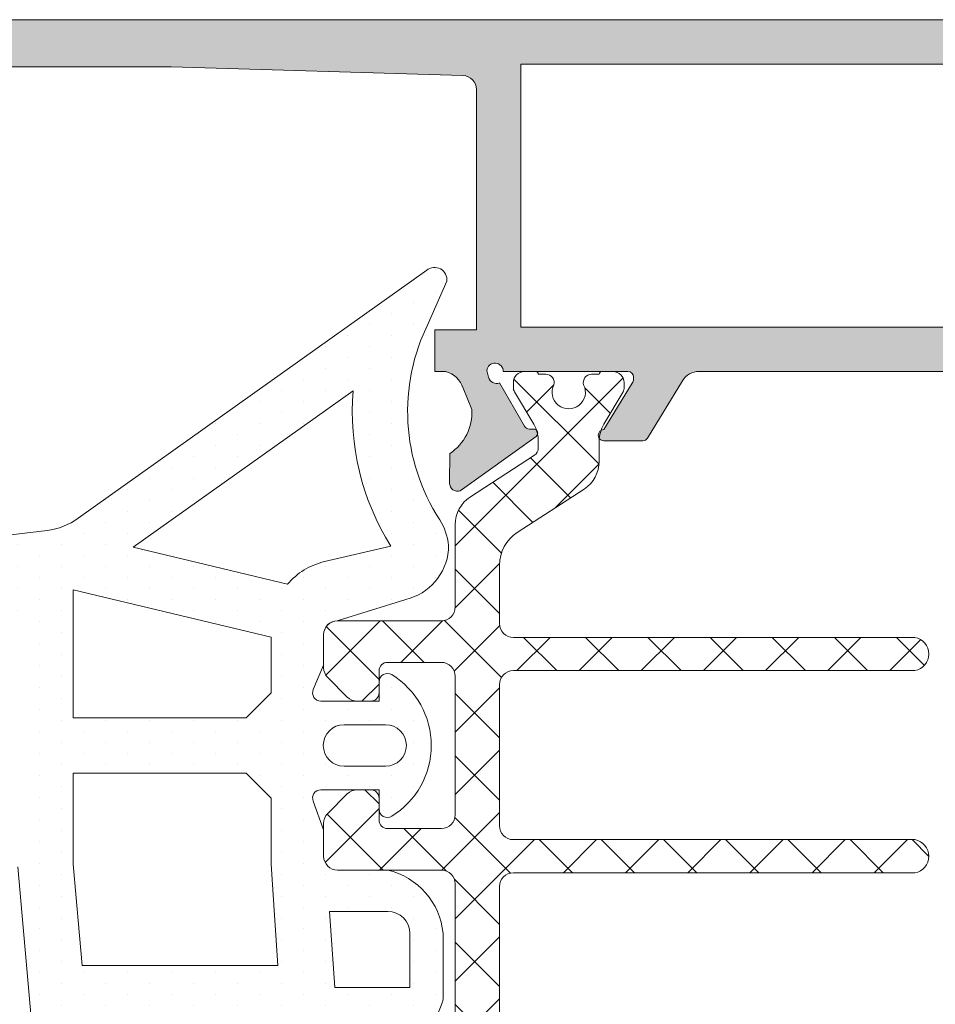
# Model space of a CAD drawing. Units: millimetres. Extents: x 3914 to 6854, y 3653 to 5111.
# Drawn here: x 4511 to 4517, y 4399 to 4406 of the extents above; entities that cross this region are included whole.
import ezdxf

# ---------------------------------------------------------------- set-up
doc = ezdxf.new("R2010")
doc.units = ezdxf.units.MM
doc.layers.add('00_GRIS', color=8, linetype='Continuous', lineweight=13)
doc.layers.add('perfiles', color=7, linetype='Continuous', lineweight=15)

msp = doc.modelspace()

# ---------------------------------------------------------------- hatches: boundary and pattern name
at = {"layer": '00_GRIS'}
h = msp.add_hatch(dxfattribs=at)
h.set_pattern_fill('DOTS', color=256, scale=0.1, angle=90, style=0)
h.set_pattern_definition([(90, (4570.700270148594, 4358.587005693917), (-0.15875, 0.079375), [0, -0.15875])])
edge = h.paths.add_edge_path(flags=16)
edge.add_arc((4513.189037717322, 4401.187352389294), 0.15, -90, 90, ccw=False)
edge.add_line((4513.189037717322, 4401.037352389294), (4512.889037717323, 4401.037352389294))
edge.add_arc((4512.889037717321, 4401.187352389294), 0.15, 90, 270, ccw=False)
edge.add_line((4512.889037717321, 4401.337352389294), (4513.189037717322, 4401.337352389294))
edge = h.paths.add_edge_path(flags=16)
edge.add_arc((4513.204216097043, 4399.829259936262), 0.1599999999999454, 359.9999999999675, 449.9999999999675, ccw=False)
edge.add_line((4513.364216097043, 4399.829259936262), (4513.364216097043, 4399.439259936262))
edge.add_line((4513.364216097043, 4399.439259936262), (4512.822186523113, 4399.439259936262))
edge.add_line((4512.822186523113, 4399.439259936262), (4512.784849182604, 4399.989259936262))
edge.add_line((4512.784849182604, 4399.989259936262), (4513.204216097043, 4399.989259936262))
edge = h.paths.add_edge_path(flags=16)
edge.add_arc((4511.847558602405, 4396.526589692527), 1.400000000000089, 404.5607642411149, 449.9999999999966)
edge.add_line((4511.847558602405, 4397.926589692527), (4511.327703976789, 4397.926589692527))
edge.add_arc((4511.327703976787, 4398.126589692527), 0.1999999999999773, 185.0000000000198, 270.0000000000228, ccw=False)
edge.add_line((4511.128465037169, 4398.109158543977), (4511.033248303414, 4399.1974907909))
edge.add_line((4511.033248303413, 4399.1974907909), (4512.434555508742, 4399.1974907909))
edge.add_line((4512.434555508744, 4399.1974907909), (4512.582303507301, 4398.161040683688))
edge.add_arc((4512.978300206019, 4398.217490790898), 0.3999999999996918, 188.1129658812896, 203.0476373036764)
edge.add_line((4512.610228337775, 4398.060892260231), (4512.845067994476, 4397.508921109476))
h.paths.add_polyline_path([(4512.361880429797, 4400.329259936262), (4512.385767712822, 4399.96216786221), (4512.410524207344, 4399.597490790899), (4510.998252838002, 4399.597490790899), (4510.934216097043, 4400.329434089371), (4510.934216097043, 4400.987352389294), (4512.181880429796, 4400.987352389294), (4512.361880429797, 4400.807352389294)], flags=16)
h.paths.add_polyline_path([(4512.181880429796, 4401.387352389293), (4510.934216097043, 4401.387352389293), (4510.934216097043, 4402.311269559523), (4512.361880429797, 4401.969330137778), (4512.361880429797, 4401.567352389294)], flags=16)
edge = h.paths.add_edge_path(flags=16)
edge.add_line((4513.226355720341, 4402.627253547743), (4512.747280255131, 4402.514446271523))
edge.add_arc((4512.861880429797, 4402.027756637395), 0.4999999999999221, 103.2499975516829, 139.5662956153525)
edge.add_line((4512.481301970969, 4402.352040520245), (4511.366744727395, 4402.618987764514))
edge.add_line((4511.366744727397, 4402.618987764514), (4512.954530189822, 4403.748601986836))
edge.add_arc((4514.783105024468, 4403.598245157462), 1.834746059280202, 175.2993584905109, 211.9530371897871)
edge = h.paths.add_edge_path()
edge.add_line((4512.666495006737, 4401.590427373854), (4512.740342237485, 4401.767678201738))
edge.add_arc((4512.721880429797, 4401.775369863258), 0.01999999999999264, 337.382140446645, 360.0000000000652)
edge.add_line((4512.741880429798, 4401.775369863258), (4512.741880429798, 4401.987352389294))
edge.add_arc((4512.841955875865, 4401.987321779297), 0.1000754507496472, 91.7152464077027, 179.9824749862485, ccw=False)
edge.add_line((4512.838960394864, 4402.087352389294), (4513.335896236775, 4402.242107400095))
edge.add_arc((4513.244216097044, 4402.631459107396), 0.3999999999998287, 283.2499975516762, 355.3725637219163)
edge.add_arc((4513.443564169173, 4402.615323862185), 0.2000000000001287, 355.3725637219309, 364.6274362780691)
edge.add_arc((4513.244216097044, 4402.599188616973), 0.3999999999999299, 364.6274362780794, 392.9918911594956)
edge.add_arc((4514.783105024468, 4403.598245157462), 1.434746059280264, 153.4622217416669, 212.9918911594709, ccw=False)
edge.add_line((4513.499523861168, 4404.239272186412), (4513.631407116241, 4404.539735875584))
edge.add_arc((4513.543255175975, 4404.549801158842), 0.08872471188830569, 353.4861164382244, 489.9815525153815)
edge.add_line((4513.486245916769, 4404.617786590109), (4510.970145928088, 4402.827732203506))
edge.add_arc((4510.680295026725, 4403.235146556443), 0.4999999999999006, 277.327220073862, 305.4295717648589, ccw=False)
edge.add_line((4510.744062938409, 4402.739229574036), (4509.474941930061, 4402.587360033896))
edge.add_arc((4509.597824766257, 4402.058804448766), 0.5426520045139962, 103.0880810460144, 117.3499621697378)
edge.add_line((4509.34851727167, 4402.540797157369), (4508.927115332708, 4402.336969446364))
edge.add_arc((4509.000871366656, 4402.232812952399), 0.1276265167532723, 125.3033434905389, 252.1173661896652)
edge.add_line((4508.961681324681, 4402.1113523893), (4509.631637806538, 4402.1113523893))
edge.add_arc((4509.625203683008, 4402.211995821659), 0.1008488890495448, 273.6579349200229, 399.1580910248999)
edge.add_arc((4509.672386311899, 4402.250419601139), 0.03999999999999648, 399.1580910248124, 429.232180776445)
edge.add_line((4509.686569585969, 4402.287820600279), (4509.684834912809, 4402.288879053437))
edge.add_arc((4509.540167375284, 4401.988595372705), 0.3333151441615014, 424.2766482269676, 435.1152015579095)
edge.add_arc((4509.615513110026, 4402.272068112225), 0.04000000000000664, 435.1152015579104, 467.9608461465813)
edge.add_line((4509.603178429834, 4402.310118810833), (4509.259921035515, 4402.199429036662))
edge.add_arc((4509.089798397552, 4405.472030760387), 3.277020560522191, 272.27216471958593, 272.975780142732, ccw=False)
edge.add_line((4509.219720340652, 4402.1975866789), (4509.156517413125, 4402.1998657953))
edge.add_arc((4509.16804892141, 4402.233090898655), 0.03516934995535112, 70.85953592238201, 250.85953592238081, ccw=False)
edge.add_line((4509.179580429696, 4402.26631600201), (4509.217923998876, 4402.253008016751))
edge.add_arc((4509.250712515865, 4402.347479775249), 0.09999999999957537, 250.8595359224288, 315.0000000000195)
edge.add_line((4509.321423193984, 4402.27676909713), (4509.556250696136, 4402.343988068067))
edge.add_arc((4509.638809416272, 4402.055571602294), 0.3000000000000016, 75.42536365916698, 105.97367895470359, ccw=False)
edge.add_line((4509.714301700877, 4402.345917800762), (4510.457713172207, 4402.152624998351))
edge.add_arc((4510.434216097043, 4402.055424754222), 0.1000000000000789, 360.0000000000261, 436.4101013104555, ccw=False)
edge.add_line((4510.534216097043, 4402.055424754222), (4510.534216097043, 4400.311969712207))
edge.add_line((4510.534216097043, 4400.311969712207), (4510.729987157933, 4398.074296246878))
edge.add_arc((4511.327703976787, 4398.126589692527), 0.6000000000000251, 185.0000000000018, 270.000000000006)
edge.add_line((4511.327703976787, 4397.526589692527), (4511.847558602403, 4397.526589692527))
edge.add_arc((4511.847558602405, 4396.526589692527), 1.000000000000068, 401.0787756016273, 449.9999999999982, ccw=False)
edge.add_line((4512.601365458213, 4397.18368574649), (4513.22296991051, 4396.470594114124))
edge.add_arc((4513.298350596091, 4396.536303719522), 0.09999999999999945, 221.0787756016396, 270.0000000000146)
edge.add_line((4513.298350596091, 4396.436303719522), (4513.343453963646, 4396.436303719522))
edge.add_arc((4513.343453963646, 4396.637065852919), 0.2007621333976658, 270, 401.2091247908393)
edge.add_line((4513.494489323824, 4396.769329809392), (4513.220173567031, 4397.08257750162))
edge.add_arc((4513.368882432766, 4397.216314830936), 0.2000000000000002, 150.8119798628499, 221.9657803095812, ccw=False)
edge.add_arc((4512.845067994478, 4397.508921109476), 0.3999999999999668, 330.8119798628321, 383.0476373036952)
edge.add_line((4513.213139862721, 4397.665519640144), (4512.998825976401, 4398.169246668686))
edge.add_arc((4513.366897844646, 4398.325845199355), 0.3999999999998748, 188.1129658813221, 203.0476373037185, ccw=False)
edge.add_line((4512.970901145927, 4398.269395092144), (4512.848359460022, 4399.13079242018))
edge.add_arc((4512.907758964831, 4399.139259936262), 0.06000000000010144, 89.99999999998641, 188.1129658812629, ccw=False)
edge.add_line((4512.907758964831, 4399.199259936263), (4513.251880429798, 4399.199259936262))
edge.add_line((4513.251880429796, 4399.199259936262), (4513.251880429796, 4399.059259936263))
edge.add_arc((4513.311880429797, 4399.059259936262), 0.06000000000001648, 179.9999999999783, 301.5863380966218)
edge.add_arc((4513.029037717322, 4399.519259936263), 0.599999999999993, 301.5863380965564, 342.2256433892077)
edge.add_arc((4513.524216097043, 4399.36051998459), 0.08000000000014393, 342.2256433891873, 359.9999999999838)
edge.add_line((4513.604216097043, 4399.36051998459), (4513.604216097043, 4399.829259936262))
edge.add_arc((4513.085670920631, 4399.780156916439), 0.5208648639866468, 365.4094256707904, 436.8445994287558)
edge.add_line((4513.204216097043, 4400.287352389294), (4512.841880429798, 4400.287352389294))
edge.add_arc((4512.841880429796, 4400.387352389293), 0.1000000000000227, 180.000000000013, 269.9999999999968, ccw=False)
edge.add_line((4512.741880429798, 4400.387352389293), (4512.741880429798, 4400.570316502211))
edge.add_arc((4512.721880429797, 4400.570316502211), 0.0199999999999932, 359.999999999935, 379.7048257798711)
edge.add_line((4512.740709272784, 4400.577059993277), (4512.666495006737, 4400.784277404733))
edge.add_arc((4512.721880429797, 4400.807352389294), 0.05999999999983361, 90.0000000000191, 202.6178595534828, ccw=False)
edge.add_line((4512.721880429797, 4400.867352389294), (4513.141880429797, 4400.867352389294))
edge.add_line((4513.141880429797, 4400.867352389294), (4513.141880429797, 4400.727352389294))
edge.add_arc((4513.201880429797, 4400.727352389294), 0.06000000000001648, 180.0000000001519, 301.5863380966218)
edge.add_arc((4512.919037717322, 4401.187352389294), 0.5999999999998425, 301.5863380965413, 418.4136619034592)
edge.add_arc((4513.201880429797, 4401.647352389294), 0.06000000000000136, 418.4136619033575, 539.9999999999566)
edge.add_line((4513.141880429797, 4401.647352389294), (4513.141880429797, 4401.507352389293))
edge.add_line((4513.141880429797, 4401.507352389294), (4512.721880429797, 4401.507352389295))
edge.add_arc((4512.721880429797, 4401.567352389294), 0.05999999999985448, 157.3821404465476, 270.0000000001276, ccw=False)
h = msp.add_hatch(dxfattribs=at)
h.set_pattern_fill('ANSI37', color=8, scale=0.1, angle=90, style=0)
h.set_pattern_definition([(135, (4977.437357340688, 4061.744000128255), (-0.2245064030267288, -0.2245064030267288), []), (225, (4977.437357340688, 4061.744000128255), (0.2245064030267288, -0.2245064030267288), [])])
edge = h.paths.add_edge_path()
edge.add_line((4513.691880429797, 4397.993735222847), (4513.691880429797, 4398.587352389294))
edge.add_arc((4513.591880429796, 4398.587352389294), 0.1, 359.999999999974, 449.9999999999479)
edge.add_line((4513.591880429796, 4398.687352389295), (4513.071880429798, 4398.687352389295))
edge.add_arc((4513.071880429798, 4398.747352389294), 0.05999999999999089, 180.0000000000434, 269.9999999999132, ccw=False)
edge.add_line((4513.011880429796, 4398.747352389294), (4513.011880429796, 4398.927352389293))
edge.add_line((4513.011880429796, 4398.927352389294), (4513.011880429796, 4398.997352389295))
edge.add_arc((4513.211880429797, 4398.997352389294), 0.1999999999999091, 90, 180.000000000013, ccw=False)
edge.add_arc((4513.211880429797, 4399.157352389294), 0.04000000000000913, 359.9999999999349, 449.9999999998697, ccw=False)
edge.add_line((4513.251880429796, 4399.157352389294), (4513.251880429796, 4398.987352389294))
edge.add_arc((4513.311880429797, 4398.987352389295), 0.06000000000003641, 180, 270)
edge.add_line((4513.311880429797, 4398.927352389294), (4513.591880429798, 4398.927352389294))
edge.add_arc((4513.591880429796, 4399.027352389294), 0.09999999999995457, 270.0000000000521, 360.000000000026)
edge.add_line((4513.691880429797, 4399.027352389294), (4513.691880429797, 4400.187352389294))
edge.add_arc((4513.591880429796, 4400.187352389295), 0.09999999999990905, 360, 450)
edge.add_line((4513.591880429796, 4400.287352389294), (4512.841880429796, 4400.287352389294))
edge.add_arc((4512.841880429796, 4400.387352389294), 0.1000000000000454, 179.9999999999739, 269.9999999999479, ccw=False)
edge.add_line((4512.741880429798, 4400.387352389294), (4512.741880429798, 4400.625931033057))
edge.add_arc((4512.841880429796, 4400.625931033057), 0.100000000000091, 135.0000000000368, 180.0000000001042, ccw=False)
edge.add_line((4512.771169751679, 4400.696641711175), (4512.912591107917, 4400.838063067413))
edge.add_arc((4512.983301786035, 4400.767352389295), 0.1000000000000812, 90.00000000005218, 135.0000000000368, ccw=False)
edge.add_line((4512.983301786035, 4400.867352389294), (4513.081880429796, 4400.867352389294))
edge.add_arc((4513.081880429798, 4400.807352389294), 0.05999999999994544, 0, 90, ccw=False)
edge.add_line((4513.141880429797, 4400.807352389294), (4513.141880429797, 4400.647352389295))
edge.add_arc((4513.201880429797, 4400.647352389294), 0.05999999999994544, 180, 270)
edge.add_line((4513.201880429797, 4400.587352389294), (4513.591880429798, 4400.587352389294))
edge.add_arc((4513.591880429796, 4400.687352389295), 0.09999999999995457, 270.0000000000521, 360.000000000026)
edge.add_line((4513.691880429797, 4400.687352389295), (4513.691880429797, 4401.687352389295))
edge.add_arc((4513.591880429796, 4401.687352389295), 0.09999999999990905, 360, 450)
edge.add_line((4513.591880429796, 4401.787352389294), (4513.201880429795, 4401.787352389294))
edge.add_arc((4513.201880429797, 4401.727352389294), 0.05999999999994544, 449.9999999999131, 540)
edge.add_line((4513.141880429797, 4401.727352389294), (4513.141880429797, 4401.567352389294))
edge.add_arc((4513.081880429798, 4401.567352389294), 0.05999999999985448, 269.9999999999132, 360, ccw=False)
edge.add_line((4513.081880429798, 4401.507352389294), (4512.983301786036, 4401.507352389294))
edge.add_arc((4512.983301786035, 4401.607352389295), 0.1, 225.0000000000737, 270.0000000000521, ccw=False)
edge.add_line((4512.912591107915, 4401.536641711175), (4512.771169751679, 4401.678063067413))
edge.add_arc((4512.841880429796, 4401.748773745531), 0.1000000000002419, 179.9999999999218, 224.9999999998342, ccw=False)
edge.add_line((4512.741880429798, 4401.748773745531), (4512.741880429798, 4401.987352389295))
edge.add_arc((4512.841880429796, 4401.987352389295), 0.1, 90, 180, ccw=False)
edge.add_line((4512.841880429796, 4402.087352389294), (4513.591880429796, 4402.087352389294))
edge.add_arc((4513.591880429796, 4402.187352389295), 0.09999999999995457, 270.0000000000521, 360.000000000026)
edge.add_line((4513.691880429797, 4402.187352389295), (4513.691880429797, 4402.780969555741))
edge.add_arc((4513.931880429796, 4402.780969555741), 0.2399999999999636, 122.99999999999741, 179.9999999999892, ccw=False)
edge.add_line((4513.801167061394, 4402.982250492048), (4514.264215498548, 4403.282957663154))
edge.add_arc((4514.231880429797, 4403.333499164209), 0.05999999999993873, 302.6100000010359, 359.9999999999566)
edge.add_line((4514.291880429797, 4403.333499164209), (4514.291880429797, 4403.384373011651))
edge.add_arc((4514.051880429797, 4403.384373011652), 0.2399999999999636, 359.9999999999891, 390.5031669255072)
edge.add_line((4514.258664695193, 4403.506193648593), (4514.120184363448, 4403.741256889032))
edge.add_arc((4514.171880429798, 4403.771712048267), 0.06000000000010977, 179.9999999998697, 210.5031669253535, ccw=False)
edge.add_line((4514.111880429797, 4403.771712048268), (4514.111880429797, 4403.807352389294))
edge.add_arc((4514.191880429797, 4403.807352389294), 0.08000000000001817, 90.00000000006509, 180.0000000000325, ccw=False)
edge.add_line((4514.191880429797, 4403.887352389293), (4514.271880429797, 4403.887352389293))
edge.add_arc((4514.271880429797, 4403.867352389294), 0.01999999999998184, 359.9999999997395, 449.9999999997395, ccw=False)
edge.add_line((4514.291880429797, 4403.867352389294), (4514.346880429797, 4403.867352389294))
edge.add_arc((4514.346880429797, 4403.807352389294), 0.05999999999999089, -15.506434422775328, 90, ccw=False)
edge.add_arc((4514.511880429796, 4403.737352389295), 0.1199999999999893, 153.2781256046275, 386.7218743954891)
edge.add_arc((4514.676880429797, 4403.807352389294), 0.06000000000003489, 89.99999999991331, 195.5064344225662, ccw=False)
edge.add_line((4514.676880429797, 4403.867352389294), (4514.731880429797, 4403.867352389294))
edge.add_arc((4514.751880429796, 4403.867352389294), 0.01999999999989088, 89.99999999973949, 180, ccw=False)
edge.add_line((4514.751880429796, 4403.887352389293), (4514.831880429796, 4403.887352389293))
edge.add_arc((4514.831880429798, 4403.807352389294), 0.07999999999997272, -3.2514435588382185e-11, 90, ccw=False)
edge.add_line((4514.911880429796, 4403.807352389294), (4514.911880429796, 4403.771685421567))
edge.add_arc((4514.851880429796, 4403.771685421567), 0.06000000000003641, 329.54417263833267, 360.0000000001303, ccw=False)
edge.add_line((4514.903601641503, 4403.741272985628), (4514.765969927354, 4403.507208241879))
edge.add_arc((4514.971880429797, 4403.383916453899), 0.2400000000001365, 149.0883452764511, 180.0000000000326)
edge.add_line((4514.731880429797, 4403.383916453899), (4514.731880429797, 4403.240026871358))
edge.add_arc((4514.491880429798, 4403.240026871358), 0.2400000000000546, 302.9999999999796, 359.9999999999783, ccw=False)
edge.add_line((4514.6225937982, 4403.038745935051), (4514.139381499992, 4402.724944199469))
edge.add_arc((4514.291880429797, 4402.490116440444), 0.2799999999999442, 123.0000000000025, 180)
edge.add_line((4514.011880429796, 4402.490116440444), (4514.011880429796, 4402.067352389294))
edge.add_arc((4514.111880429797, 4402.067352389294), 0.1, 180, 270)
edge.add_line((4514.111880429797, 4401.967352389294), (4517.011880429796, 4401.967352389294))
edge.add_arc((4516.9909301016, 4401.847352389294), 0.1218150904098254, 279.9032320880994, 440.09676791190054, ccw=False)
edge.add_line((4517.011880429796, 4401.727352389295), (4514.111880429797, 4401.727352389295))
edge.add_arc((4514.111880429797, 4401.627352389294), 0.09999999999995457, 90, 180.0000000000261)
edge.add_line((4514.011880429796, 4401.627352389294), (4514.011880429796, 4400.607352389294))
edge.add_arc((4514.111880429797, 4400.607352389295), 0.1, 180.0000000000261, 270.0000000000521)
edge.add_line((4514.111880429797, 4400.507352389294), (4517.011880429796, 4400.507352389294))
edge.add_arc((4516.9909301016, 4400.387352389293), 0.1218150904099598, 279.90323208808843, 440.0967679119116, ccw=False)
edge.add_line((4517.011880429796, 4400.267352389295), (4514.111880429797, 4400.267352389295))
edge.add_arc((4514.111880429797, 4400.167352389294), 0.09999999999995457, 90, 180.0000000000261)
edge.add_line((4514.011880429796, 4400.167352389294), (4514.011880429796, 4399.127352389294))
edge.add_arc((4514.111880429797, 4399.127352389294), 0.09999999999981808, 180, 270.0000000000521)
edge.add_line((4514.111880429797, 4399.027352389294), (4517.011880429796, 4399.027352389294))
edge.add_arc((4516.9909301016, 4398.907352389294), 0.121815090409915, 279.90323208809207, 440.09676791190793, ccw=False)
edge.add_line((4517.011880429796, 4398.787352389295), (4514.111880429797, 4398.787352389295))
edge.add_arc((4514.111880429797, 4398.687352389295), 0.1, 90, 180)
edge.add_line((4514.011880429796, 4398.687352389295), (4514.011880429796, 4398.284588338145))
edge.add_arc((4514.291880429797, 4398.284588338144), 0.2799999999999273, 180, 236.9999999999718)
edge.add_line((4514.139381499992, 4398.04976057912), (4514.6225937982, 4397.735958843537))
edge.add_arc((4514.491880429798, 4397.534677907231), 0.2400000000000605, 360.0000000000109, 416.9999999999663, ccw=False)
edge.add_line((4514.731880429797, 4397.534677907231), (4514.731880429797, 4397.390788324689))
edge.add_arc((4514.971880429797, 4397.390788324689), 0.2399999999997817, 179.9999999999891, 210.9116547235749)
edge.add_line((4514.765969927352, 4397.26749653671), (4514.903601641501, 4397.033431792961))
edge.add_arc((4514.851880429796, 4397.003019357022), 0.05999999999994704, 359.9999999999132, 390.4558273616739, ccw=False)
edge.add_line((4514.911880429796, 4397.003019357022), (4514.911880429796, 4396.967352389294))
edge.add_arc((4514.831880429798, 4396.967352389294), 0.08000000000001817, 270.0000000000651, 360.0000000000652, ccw=False)
edge.add_line((4514.831880429798, 4396.887352389294), (4514.751880429798, 4396.887352389294))
edge.add_arc((4514.751880429796, 4396.907352389294), 0.0200000000000728, 179.9999999997393, 270, ccw=False)
edge.add_line((4514.731880429797, 4396.907352389294), (4514.676880429797, 4396.907352389293))
edge.add_arc((4514.676880429797, 4396.967352389294), 0.06000000000003641, 164.4935655774338, 270.0000000000868, ccw=False)
edge.add_arc((4514.511880429796, 4397.037352389294), 0.119999999999929, 333.2781256044914, 566.7218743953532)
edge.add_arc((4514.346880429797, 4396.967352389294), 0.06000000000010785, 270, 375.50643442281716, ccw=False)
edge.add_line((4514.346880429797, 4396.907352389294), (4514.291880429797, 4396.907352389295))
edge.add_arc((4514.271880429797, 4396.907352389294), 0.0200000000000728, 270.00000000026057, 360.00000000026057, ccw=False)
edge.add_line((4514.271880429797, 4396.887352389294), (4514.191880429797, 4396.887352389294))
edge.add_arc((4514.191880429797, 4396.967352389294), 0.08000000000006369, 179.9999999999674, 269.9999999999348, ccw=False)
edge.add_line((4514.111880429797, 4396.967352389294), (4514.111880429797, 4397.002992730321))
edge.add_arc((4514.171880429798, 4397.002992730321), 0.06000000000012737, 149.4968330746466, 180.0000000001303, ccw=False)
edge.add_line((4514.120184363448, 4397.033447889556), (4514.258664695193, 4397.268511129995))
edge.add_arc((4514.051880429797, 4397.390331766936), 0.2400000000000519, 329.4968330745037, 360.0000000000108)
edge.add_line((4514.291880429797, 4397.390331766936), (4514.291880429797, 4397.441205614379))
edge.add_arc((4514.231880429797, 4397.44120561438), 0.05999999999976352, 359.9999999999131, 417.3899999989671)
edge.add_line((4514.264215498546, 4397.491747115435), (4513.801167061392, 4397.79245428654))
edge.add_arc((4513.931880429796, 4397.993735222847), 0.240000000000049, 180, 236.9999999999904, ccw=False)
at = {"layer": 'perfiles'}
h = msp.add_hatch(color=256, dxfattribs=at)
edge = h.paths.add_edge_path()
edge.add_line((4513.544857113195, 4403.887352389295), (4513.622849888839, 4403.887352389295))
edge.add_arc((4513.57166062565, 4403.706463881166), 0.1879920025931981, 379.0450362945216, 434.1991275933794, ccw=False)
edge.add_line((4513.749362392815, 4403.767807788648), (4513.812419210668, 4403.612465689478))
edge.add_arc((4513.45290580342, 4403.593754462676), 0.3599999999999252, 303.7203903672684, 362.979326690109, ccw=False)
edge.add_line((4513.652756371665, 4403.294322082375), (4513.651373122288, 4403.08368301514))
edge.add_line((4513.651373122288, 4403.08368301514), (4513.651368456669, 4403.081631511304))
edge.add_arc((4513.711365107209, 4403.082265486044), 0.06000000000013977, 180.6054125468007, 286.2514152281857)
edge.add_line((4513.728156270861, 4403.024662909511), (4514.275528135815, 4403.418657415779))
edge.add_arc((4514.258513980873, 4403.442294978166), 0.029124145034916, 305.7460802758713, 450)
edge.add_line((4514.258513980873, 4403.471419123201), (4514.227397614794, 4403.471419123201))
edge.add_arc((4514.227397614797, 4403.5114191232), 0.03999999999869033, 208.7435482257095, 269.9999999960917, ccw=False)
edge.add_line((4514.192326378326, 4403.492183521507), (4514.011752134389, 4403.804928051682))
edge.add_arc((4513.990582526752, 4403.861069370802), 0.06000000000031896, 195.0000000001202, 290.66031225466827, ccw=False)
edge.add_line((4513.932626977175, 4403.845540228095), (4513.919607242316, 4403.894130540091))
edge.add_arc((4513.979223151868, 4403.887352389295), 0.06000000000002, 360, 533.5134957238351, ccw=False)
edge.add_line((4514.039223151869, 4403.887352389295), (4514.939223151869, 4403.887352389295))
edge.add_arc((4514.939223151869, 4403.847352389296), 0.03999999999978177, 360, 450, ccw=False)
edge.add_line((4514.979223151868, 4403.847352389296), (4514.979223151868, 4403.833774640661))
edge.add_arc((4514.919223151868, 4403.833774640661), 0.06000000000003641, 328.6198680653594, 360.00000000034737, ccw=False)
edge.add_line((4514.970447036641, 4403.802531823428), (4514.766000447533, 4403.46733322579))
edge.add_arc((4514.764762419696, 4403.427352389294), 0.03999999999856016, 448.2263725000398, 630.0000000002605)
edge.add_line((4514.764762419696, 4403.387352389295), (4515.046160495458, 4403.387352389296))
edge.add_arc((4515.046160495458, 4403.427352389295), 0.03999999999978177, 270, 328.6198682311389)
edge.add_line((4515.080309752035, 4403.406523844572), (4515.33265379739, 4403.820252295827))
edge.add_arc((4515.452176195406, 4403.747352389295), 0.1400000000002055, 450.00000000007446, 508.6198682310786, ccw=False)
edge.add_line((4515.452176195406, 4403.887352389295), (4518.837538030981, 4403.887352389294))
edge.add_arc((4518.837538030981, 4403.747352389295), 0.1400000000001455, 391.380131769126, 450.00000000007446, ccw=False)
edge.add_line((4518.957060428997, 4403.820252295827), (4519.209404474352, 4403.406523844572))
edge.add_arc((4519.243553730928, 4403.427352389295), 0.03999999999972864, 211.380131768861, 270)
edge.add_line((4519.243553730928, 4403.387352389295), (4519.52495180669, 4403.387352389295))
edge.add_arc((4519.52495180669, 4403.427352389294), 0.03999999999841752, 270, 451.773627499708)
edge.add_line((4519.523713778854, 4403.467333225791), (4519.319267189745, 4403.802531823429))
edge.add_arc((4519.370491074518, 4403.833774640661), 0.06000000000020168, 180, 211.3801319349372, ccw=False)
edge.add_line((4519.310491074519, 4403.833774640661), (4519.310491074519, 4403.847352389295))
edge.add_arc((4519.350491074518, 4403.847352389296), 0.04000000000014552, 90, 180.0000000001303, ccw=False)
edge.add_line((4519.350491074518, 4403.887352389296), (4520.250491074517, 4403.887352389296))
edge.add_arc((4520.310491074315, 4403.887352385491), 0.05999999979740112, 353.9026505345504, 539.9999963665289, ccw=False)
edge.add_line((4520.370151645648, 4403.880979301156), (4520.357792525869, 4403.834854438206))
edge.add_arc((4520.299836976294, 4403.850383580912), 0.06000000000005912, 249.33968774507719, 344.999999999661, ccw=False)
edge.add_line((4520.278667368655, 4403.794242261793), (4520.098093124718, 4403.481497731618))
edge.add_arc((4520.063021888249, 4403.50073333331), 0.03999999999839528, 270.0000000039083, 331.2564517743825, ccw=False)
edge.add_line((4520.063021888252, 4403.460733333312), (4520.031905522173, 4403.460733333312))
edge.add_arc((4520.031905522173, 4403.431609188277), 0.02912414503507536, 450, 594.2539197240471)
edge.add_line((4520.014891367229, 4403.407971625889), (4520.562263232183, 4403.013977119621))
edge.add_arc((4520.579054395836, 4403.071579696154), 0.06000000000022113, 253.7485847721964, 359.3945874533748)
edge.add_line((4520.639051046377, 4403.070945721415), (4520.639046380758, 4403.07299722525))
edge.add_line((4520.639046380758, 4403.07299722525), (4520.637663131381, 4403.283636292485))
edge.add_arc((4520.837513699624, 4403.583068672786), 0.3599999999999817, 177.0206733098332, 236.2796096327075, ccw=False)
edge.add_line((4520.478000292376, 4403.601779899589), (4520.541228745391, 4403.757544826409))
edge.add_arc((4520.869837123755, 4403.617940717456), 0.3570332947620501, 492.9358171115339, 516.9825501122432, ccw=False)
edge.add_line((4520.626633659627, 4403.879330940311), (4520.929029330538, 4404.012436964242))
edge.add_arc((4520.904857113195, 4404.067352389294), 0.06000000000000112, 293.7577371732703, 360)
edge.add_line((4520.964857113195, 4404.067352389294), (4520.964857113195, 4404.127352389294))
edge.add_line((4520.964857113195, 4404.127352389294), (4520.644857113195, 4404.127352389294))
edge.add_line((4520.644857113195, 4404.127352389294), (4520.644857113195, 4406.107352389294))
edge.add_line((4520.644857113193, 4406.107352389294), (4521.212308773233, 4406.107352389294))
edge.add_line((4521.212308773234, 4406.107352389294), (4521.344857113192, 4405.974804049335))
edge.add_line((4521.344857113194, 4405.974804049335), (4521.344857113194, 4405.627352389294))
edge.add_line((4521.344857113194, 4405.627352389294), (4521.403435756956, 4405.627352389294))
edge.add_arc((4521.403435756956, 4405.727352389294), 0.1, 269.9999999997916, 314.9999999997789)
edge.add_line((4521.474146435075, 4405.656641711174), (4521.615567791312, 4405.798063067412))
edge.add_arc((4521.544857113195, 4405.868773745531), 0.1000000000000169, 315.0000000001474, 360)
edge.add_line((4521.644857113193, 4405.868773745531), (4521.644857113193, 4406.102499575552))
edge.add_arc((4521.584857113194, 4406.102499575552), 0.06000000000003641, 360.0000000000868, 405.0000000000614)
edge.add_line((4521.627283520065, 4406.144925982422), (4521.362430706324, 4406.409778796165))
edge.add_arc((4521.320004299452, 4406.367352389294), 0.05999999999983008, 404.9999999996315, 450.0000000001736)
edge.add_line((4521.320004299452, 4406.427352389294), (4507.704857113196, 4406.427352389293))
edge.add_arc((4507.704857113195, 4406.367352389294), 0.05999999999994544, 449.9999999998263, 539.999999999913)
edge.add_line((4507.644857113193, 4406.367352389294), (4507.644857113193, 4404.987352389294))
edge.add_arc((4507.744857113194, 4404.987352389294), 0.1, 540, 630)
edge.add_line((4507.744857113194, 4404.887352389293), (4508.134857113193, 4404.887352389293))
edge.add_arc((4508.134857113195, 4404.987352389294), 0.1, 270, 360)
edge.add_line((4508.234857113193, 4404.987352389294), (4508.234857113193, 4405.127352389294))
edge.add_line((4508.234857113193, 4405.127352389294), (4507.984857113193, 4405.127352389294))
edge.add_line((4507.984857113193, 4405.127352389294), (4507.984857113193, 4406.087352389295))
edge.add_line((4507.984857113193, 4406.087352389294), (4508.657395774819, 4406.087352389294))
edge.add_arc((4508.657395774821, 4406.027352389295), 0.05999999999994544, 389.9999999579263, 450, ccw=False)
edge.add_line((4508.709357299069, 4406.057352389256), (4509.184857113192, 4405.233762550808))
edge.add_line((4509.184857113194, 4405.233762550808), (4509.184857113194, 4405.127352389294))
edge.add_line((4509.184857113194, 4405.127352389294), (4508.934857113194, 4405.127352389294))
edge.add_line((4508.934857113194, 4405.127352389294), (4508.934857113194, 4404.987352389295))
edge.add_arc((4509.034857113194, 4404.987352389294), 0.1, 540, 630)
edge.add_line((4509.034857113194, 4404.887352389293), (4509.344857113194, 4404.887352389293))
edge.add_arc((4509.344857113194, 4404.987352389294), 0.1, 270, 360)
edge.add_line((4509.444857113194, 4404.987352389294), (4509.444857113194, 4405.276634421533))
edge.add_arc((4509.344857113194, 4405.276634421533), 0.1000000000001819, 359.9999999998437, 389.9999999578869)
edge.add_line((4509.43145965361, 4405.326634421471), (4509.044220454969, 4405.997352389333))
edge.add_arc((4509.096181979219, 4406.027352389295), 0.06000000000004296, 90, 209.9999999580768, ccw=False)
edge.add_line((4509.096181979219, 4406.087352389294), (4511.640912474631, 4406.087352389293))
edge.add_line((4511.64091247463, 4406.087352389294), (4513.747849866741, 4406.02426868873))
edge.add_arc((4513.744857113194, 4405.924313481631), 0.09999999999989208, 360, 448.28502245585344, ccw=False)
edge.add_line((4513.844857113194, 4405.924313481631), (4513.844857113194, 4404.187352389295))
edge.add_line((4513.844857113194, 4404.187352389295), (4513.544857113193, 4404.187352389294))
edge.add_line((4513.544857113195, 4404.187352389294), (4513.544857113195, 4403.887352389295))
h.paths.add_polyline_path([(4514.164857113194, 4404.207352389294), (4514.164857113194, 4406.107352389295), (4520.324857113194, 4406.107352389294), (4520.324857113194, 4404.207352389294)], flags=16)

# ---------------------------------------------------------------- linework, layer by layer
at = {"layer": '00_GRIS'}
for points in [[(4513.34330739785, 4399.008148825152, 0.1792046279282887), (4513.60039738623, 4399.336098453563, 0.0777111299482208), (4513.604216097043, 4399.36051998459), (4513.604216097043, 4399.829259936262, 0.3221971652015823), (4513.204216097043, 4400.287352389294), (4512.841880429796, 4400.287352389294, -0.4142135623729951), (4512.741880429798, 4400.387352389293), (4512.741880429798, 4400.570316502211, 0.0861910102869241), (4512.740709272784, 4400.577059993277), (4512.666495006737, 4400.784277404734, -0.5351725021138071), (4512.721880429797, 4400.867352389294), (4513.141880429797, 4400.867352389294), (4513.141880429797, 4400.727352389294, 0.5866163878285473), (4513.23330739785, 4400.676241278183, 0.5590375815767648), (4513.23330739785, 4401.698463500405, 0.5866163878293588), (4513.141880429797, 4401.647352389294), (4513.141880429797, 4401.507352389294), (4512.721880429797, 4401.507352389294, -0.5351725021145005), (4512.666495006737, 4401.590427373854), (4512.740342237483, 4401.767678201738, 0.0990106776213147), (4512.741880429798, 4401.775369863258), (4512.741880429798, 4401.987352389294, -0.4053832056782455), (4512.838960394864, 4402.087352389294), (4513.335896236775, 4402.242107400095, 0.3255110547480998), (4513.642912241303, 4402.599188616973, 0.0404039642046165), (4513.642912241303, 4402.631459107396, 0.1243990863749363), (4513.579715153088, 4402.816996751333, -0.2657508522343881), (4513.499523861168, 4404.239272186412), (4513.631407116241, 4404.539735875583, 0.6776583747972569), (4513.486245916769, 4404.617786590109), (4510.97014592809, 4402.827732203506, -0.1232379121584144), (4510.744062938409, 4402.739229574036), (4509.474941930062, 4402.587360033895, 0.0623096473613455)], [(4510.534216097043, 4400.311969712207), (4510.729987157933, 4398.074296246878, 0.3888787318530107)]]:
    msp.add_lwpolyline(points, format="xyb", dxfattribs=at)
at = {"layer": '00_GRIS', "color": 8}
msp.add_lwpolyline([(4513.691880429797, 4399.027352389294), (4513.691880429797, 4400.187352389295, 0.4142135623730951), (4513.591880429796, 4400.287352389294), (4512.841880429796, 4400.287352389294, -0.4142135623730118), (4512.741880429798, 4400.387352389294), (4512.741880429798, 4400.625931033057, -0.1989123673800062), (4512.771169751679, 4400.696641711175), (4512.912591107915, 4400.838063067413, -0.198912367379607), (4512.983301786035, 4400.867352389294), (4513.081880429798, 4400.867352389294, -0.4142135623730951), (4513.141880429797, 4400.807352389294), (4513.141880429797, 4400.647352389294, 0.4142135623730951), (4513.201880429797, 4400.587352389294), (4513.591880429796, 4400.587352389294, 0.4142135623730951), (4513.691880429797, 4400.687352389295), (4513.691880429797, 4401.687352389295, 0.4142135623730951), (4513.591880429796, 4401.787352389294), (4513.201880429797, 4401.787352389294, 0.4142135623731159), (4513.141880429797, 4401.727352389294), (4513.141880429797, 4401.567352389294, -0.4142135623730951), (4513.081880429798, 4401.507352389294), (4512.983301786035, 4401.507352389294, -0.1989123673795446), (4512.912591107915, 4401.536641711175), (4512.771169751679, 4401.678063067413, -0.1989123673793995), (4512.741880429798, 4401.748773745531), (4512.741880429798, 4401.987352389295, -0.4142135623730951), (4512.841880429796, 4402.087352389294), (4513.591880429796, 4402.087352389294, 0.4142135623730951), (4513.691880429797, 4402.187352389295), (4513.691880429797, 4402.780969555741, -0.2539676464749363), (4513.801167061394, 4402.982250492048), (4514.264215498546, 4403.282957663154, 0.2557798860996384), (4514.291880429797, 4403.333499164209), (4514.291880429797, 4403.384373011652, 0.1338866797222431), (4514.258664695193, 4403.506193648593), (4514.120184363448, 4403.741256889032, -0.1338866797222763), (4514.111880429797, 4403.771712048268), (4514.111880429797, 4403.807352389294, -0.4142135623729495), (4514.191880429797, 4403.887352389293), (4514.271880429797, 4403.887352389294, -0.4142135623738442), (4514.291880429797, 4403.867352389294), (4514.346880429797, 4403.867352389294, -0.4958955556913807), (4514.404696455944, 4403.791311593781, 1.622996407312131), (4514.619064403651, 4403.791311593781, -0.4958955556903291), (4514.676880429797, 4403.867352389294), (4514.731880429797, 4403.867352389294, -0.4142135623734279), (4514.751880429796, 4403.887352389293), (4514.831880429798, 4403.887352389293, -0.4142135623731157), (4514.911880429796, 4403.807352389294), (4514.911880429796, 4403.771685421567, -0.1336764250389), (4514.903601641503, 4403.741272985628), (4514.765969927352, 4403.507208241879, 0.1357014289893795), (4514.731880429797, 4403.383916453899), (4514.731880429797, 4403.240026871358, -0.2539676464749308), (4514.6225937982, 4403.038745935051), (4514.139381499992, 4402.724944199469, 0.2539676464749348), (4514.011880429796, 4402.490116440444), (4514.011880429796, 4402.067352389294, 0.4142135623730951), (4514.111880429797, 4401.967352389294), (4517.011880429796, 4401.967352389293, -0.8405396851039965), (4517.011880429796, 4401.727352389295), (4514.111880429797, 4401.727352389294, 0.414213562373041), (4514.011880429796, 4401.627352389294), (4514.011880429796, 4400.607352389295, 0.4142135623731618), (4514.111880429797, 4400.507352389294), (4517.011880429796, 4400.507352389294, -0.8405396851041219), (4517.011880429796, 4400.267352389295), (4514.111880429797, 4400.267352389295, 0.4142135623730919), (4514.011880429796, 4400.167352389294), (4514.011880429796, 4399.127352389294, 0.4142135623731117)], format="xyb", dxfattribs=at)
at = {"layer": '00_GRIS'}
for points in [[(4513.226355720341, 4402.627253547743), (4512.747280255133, 4402.514446271523, 0.1597994821379627), (4512.481301970969, 4402.352040520245), (4511.366744727397, 4402.618987764514), (4512.95453018982, 4403.748601986836, 0.161309530564421)], [(4513.189037717322, 4401.337352389294, -0.9999999999999998), (4513.189037717322, 4401.037352389294), (4512.889037717321, 4401.037352389294, -0.9999999999999998), (4512.889037717321, 4401.337352389294)], [(4513.204216097043, 4399.989259936262, -0.4142135623730951), (4513.364216097043, 4399.829259936262), (4513.364216097043, 4399.439259936262), (4512.822186523113, 4399.439259936262), (4512.784849182604, 4399.989259936262)]]:
    msp.add_lwpolyline(points, format="xyb", close=True, dxfattribs=at)
for points in [[(4512.181880429796, 4401.387352389293), (4510.934216097043, 4401.387352389293), (4510.934216097043, 4402.311269559523), (4512.361880429797, 4401.969330137778), (4512.361880429797, 4401.567352389294)], [(4512.361880429797, 4400.329259936262), (4512.385767712822, 4399.96216786221), (4512.410524207344, 4399.597490790899), (4510.998252838002, 4399.597490790899), (4510.934216097043, 4400.329434089371), (4510.934216097043, 4400.987352389294), (4512.181880429796, 4400.987352389294), (4512.361880429797, 4400.807352389294)]]:
    msp.add_lwpolyline(points, close=True, dxfattribs=at)
at = {"layer": 'perfiles'}
for points in [[(4521.320004299452, 4406.427352389294), (4507.704857113195, 4406.427352389294, 0.4142135623730951)], [(4509.096181979219, 4406.087352389294), (4511.64091247463, 4406.087352389294), (4513.747849866741, 4406.02426868873, -0.4054736080432244), (4513.844857113194, 4405.924313481631), (4513.844857113194, 4404.187352389295), (4513.544857113195, 4404.187352389294), (4513.544857113195, 4403.887352389295), (4513.622849888839, 4403.887352389295, -0.2454111692541386), (4513.749362392815, 4403.767807788648), (4513.81241921067, 4403.612465689478, -0.2644865253071572), (4513.652756371665, 4403.294322082375), (4513.651373122288, 4403.08368301514), (4513.651368456669, 4403.081631511304, 0.4966545224784438), (4513.728156270861, 4403.024662909511), (4514.275528135815, 4403.418657415779, 0.7282366646374642), (4514.258513980873, 4403.471419123201), (4514.227397614794, 4403.471419123201, -0.2738338126379083), (4514.192326378326, 4403.492183521507), (4514.011752134389, 4403.804928051682, -0.4434538798710442), (4513.932626977175, 4403.845540228095), (4513.919607242315, 4403.894130540091, -0.9449382651894256), (4514.039223151869, 4403.887352389295), (4514.939223151869, 4403.887352389295, -0.4142135623744271), (4514.979223151868, 4403.847352389296), (4514.979223151868, 4403.833774640661, -0.1377837691350364), (4514.970447036641, 4403.802531823428), (4514.766000447533, 4403.467333225791, 1.015598849290533), (4514.764762419696, 4403.387352389295), (4515.046160495458, 4403.387352389295, 0.2615051942319548), (4515.080309752035, 4403.406523844572), (4515.33265379739, 4403.820252295827, -0.2615051942317004), (4515.452176195406, 4403.887352389295), (4518.837538030981, 4403.887352389295, -0.2615051942312742)]]:
    msp.add_lwpolyline(points, format="xyb", dxfattribs=at)
msp.add_lwpolyline([(4514.164857113194, 4404.207352389294), (4514.164857113194, 4406.107352389295), (4520.324857113194, 4406.107352389294), (4520.324857113194, 4404.207352389294)], close=True, dxfattribs=at)

doc.saveas('drawing.dxf')
